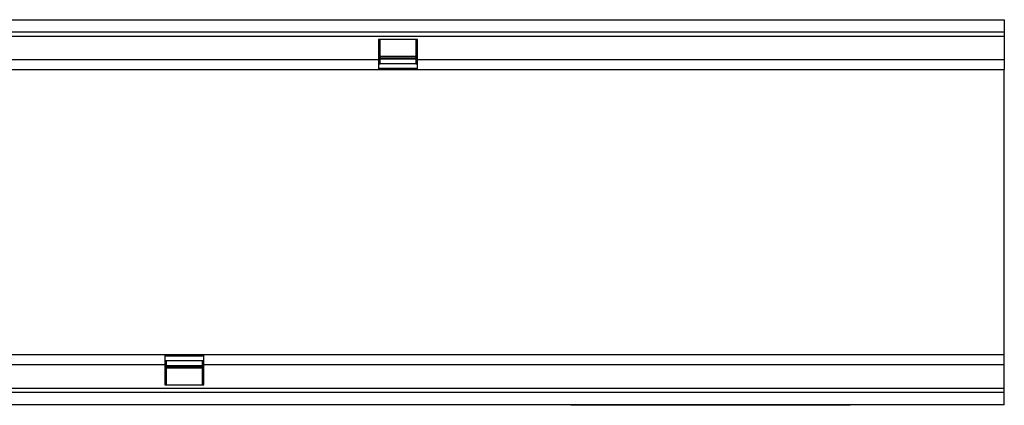
# Model space of a CAD drawing. Units: millimetres. Extents: x -875 to 863, y -379 to 789.
# Drawn here: x 445 to 790, y 87 to 223 of the extents above; entities that cross this region are included whole.
import ezdxf

# ---------------------------------------------------------------- set-up
doc = ezdxf.new("R2010")
doc.units = ezdxf.units.MM
doc.layers.add('132409', color=7, linetype='Continuous')

# ---------------------------------------------------------------- blocks, each defined once
blk = doc.blocks.new('1038051-M_002_Top_view')
for p, q in [((11, 6.86), (1011, 6.86)), ((1011, 6.86), (1011, 2.61)), ((11, 2.61), (1011, 2.61)), ((11, 1.11), (1011, 1.11)), ((1011, 2.61), (1011, 1.11)), ((1011, 1.11), (1011, -7.14)), ((805.3, -0.14), (791.6, -0.14)), ((791.6, -0.14), (791.6, -7.14)), ((792.2, -7.14), (792.2, -0.14)), ((804.7, -0.14), (804.7, -7.14)), ((805.3, -7.14), (805.3, -0.14)), ((804.7, -6.07), (792.2, -6.07)), ((792.2, -6.51), (804.7, -6.51)), ((305.3, -7.14), (791.6, -7.14)), ((791.6, -7.14), (791.6, -10.64)), ((791.6, -7.14), (792.2, -7.14)), ((791.6, -8.64), (792.2, -8.64)), ((805.3, -8.67), (791.6, -8.67)), ((791.6, -10.17), (805.3, -10.17)), ((804.7, -6.94), (792.2, -6.94)), ((792.2, -8.64), (792.2, -7.14)), ((804.7, -7.14), (804.7, -8.64)), ((804.7, -7.14), (805.3, -7.14)), ((804.7, -8.64), (805.3, -8.64)), ((805.3, -10.64), (805.3, -7.14)), ((805.3, -7.14), (1011, -7.14)), ((1011, -7.14), (1011, -10.64)), ((305.3, -10.64), (791.6, -10.64)), ((791.6, -10.64), (805.3, -10.64)), ((805.3, -10.64), (1011, -10.64)), ((1011, -35.95), (1011, -10.64)), ((1011, -85.33), (1011, -35.95)), ((1011, -110.64), (1011, -85.33)), ((716.7, -110.64), (230.4, -110.64)), ((716.7, -110.64), (716.7, -114.14)), ((730.4, -110.64), (716.7, -110.64)), ((730.4, -111.11), (716.7, -111.11)), ((716.7, -112.6), (730.4, -112.6)), ((716.7, -112.64), (717.3, -112.64)), ((717.3, -114.14), (717.3, -112.64)), ((729.8, -112.64), (729.8, -114.14)), ((729.8, -112.64), (730.4, -112.64)), ((730.4, -114.14), (730.4, -110.64)), ((1011, -110.64), (730.4, -110.64)), ((1011, -114.14), (1011, -110.64)), ((716.7, -114.14), (230.4, -114.14)), ((716.7, -114.14), (716.7, -121.14)), ((716.7, -114.14), (717.3, -114.14)), ((717.3, -121.14), (717.3, -114.14)), ((717.3, -114.34), (729.8, -114.34)), ((717.3, -114.77), (729.8, -114.77)), ((717.3, -115.2), (729.8, -115.2)), ((729.8, -114.14), (729.8, -121.14)), ((729.8, -114.14), (730.4, -114.14)), ((730.4, -121.14), (730.4, -114.14)), ((1011, -114.14), (730.4, -114.14)), ((1011, -122.39), (1011, -114.14)), ((1011, -122.39), (11, -122.39)), ((1011, -123.89), (11, -123.89)), ((716.7, -121.14), (730.4, -121.14)), ((1011, -123.89), (1011, -122.39)), ((1011, -128.14), (1011, -123.89)), ((1011, -128.14), (11, -128.14)), ((859, -128.34), (859, -128.14)), ((862, -128.34), (859, -128.34)), ((862, -128.14), (862, -128.34)), ((954, -128.34), (862, -128.34)), ((954, -128.34), (954, -128.14)), ((957, -128.34), (954, -128.34)), ((957, -128.14), (957, -128.34))]:
    blk.add_line(p, q)

msp = doc.modelspace()

# ---------------------------------------------------------------- block references
at = {"layer": '132409'}
msp.add_blockref('1038051-M_002_Top_view', (-220.828, 215.806), dxfattribs=at)

doc.saveas('drawing.dxf')
